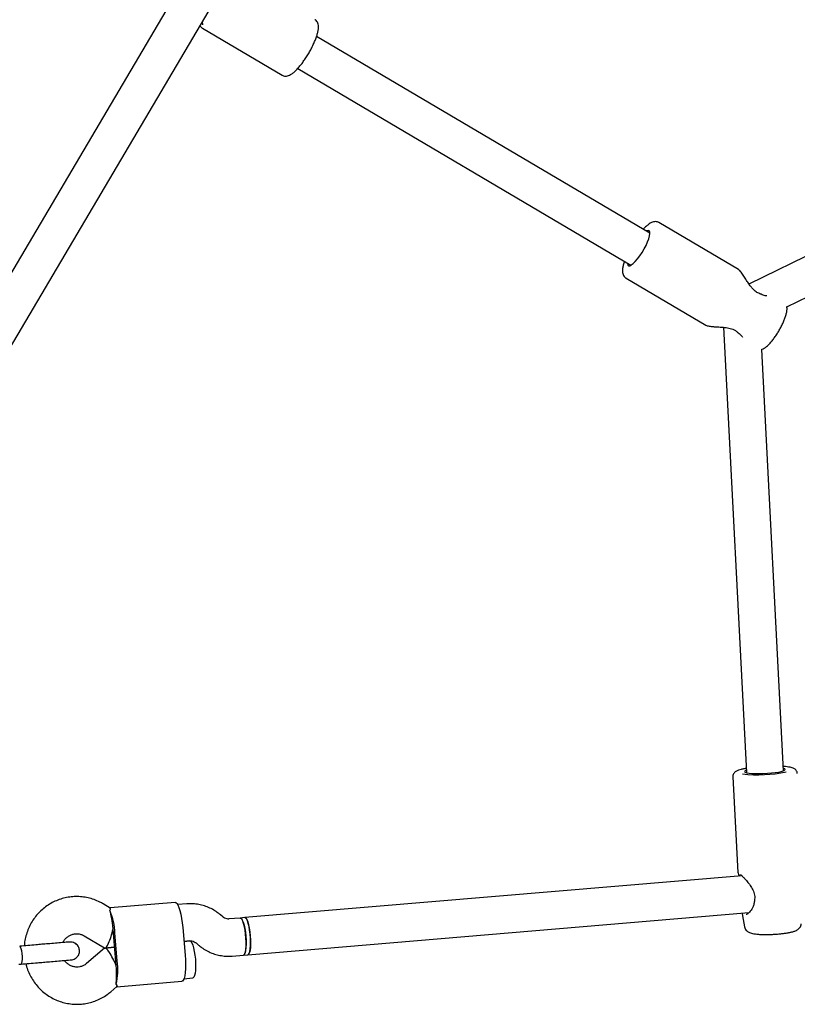
# Model space of a CAD drawing. Units: millimetres. Extents: x -4534 to 4839, y -3372 to 7459.
# Drawn here: x 635 to 970, y 4455 to 4879 of the extents above; entities that cross this region are included whole.
import ezdxf

# ---------------------------------------------------------------- set-up
doc = ezdxf.new("R2010")
doc.units = ezdxf.units.MM
doc.layers.add('Toestel 2D', color=7, linetype='Continuous', lineweight=20)

# ---------------------------------------------------------------- blocks, each defined once
blk = doc.blocks.new('BG-9404-RB')
at = {"layer": 'Toestel 2D', "linetype": 'Continuous', "lineweight": 25}
for p, q in [((817.16, 5084.66), (595.13, 4708.27)), ((608.91, 4700.14), (830.94, 5076.54)), ((714.08, 4875.65), (748.4, 4855.4)), ((906.74, 4787.42), (763.24, 4872.07)), ((755.12, 4858.29), (898.61, 4773.64)), ((1121.97, 4849.64), (949.37, 4765.54)), ((965.71, 4755.7), (1128.98, 4835.26)), ((944.93, 4771.75), (910.61, 4791.99)), ((896.49, 4768.05), (930.81, 4747.8)), ((938.39, 4746.91), (948.27, 4555.17)), ((964.25, 4556), (954.9, 4737.37)), ((942.45, 4553.41), (944.57, 4512.21)), ((946.42, 4510.72), (732.37, 4492.74)), ((674.42, 4496.87), (671.46, 4498.64)), ((702.41, 4499.25), (674.37, 4496.9)), ((707.39, 4498.67), (703.47, 4498.34)), ((722.87, 4493.05), (721.85, 4493.94)), ((733.71, 4476.79), (949.37, 4494.91)), ((946.52, 4494.57), (946.55, 4493.56)), ((946.55, 4493.59), (947.44, 4488.85)), ((730.42, 4492.58), (725.52, 4492.16)), ((732.37, 4492.74), (730.42, 4492.58)), ((663.26, 4484.9), (671.97, 4479.7)), ((676.83, 4474.02), (675.83, 4485.98)), ((677.47, 4474.08), (676.46, 4486.04)), ((705.67, 4488.49), (706.67, 4476.53)), ((706.17, 4482.51), (708.73, 4482.72)), ((708.7, 4482.72), (706.17, 4482.51)), ((711.38, 4481.84), (712.4, 4480.95)), ((671.98, 4479.58), (664.26, 4472.99)), ((672.17, 4479.65), (676.33, 4480)), ((676.33, 4480), (672.17, 4479.65)), ((726.86, 4476.22), (731.76, 4476.63)), ((731.76, 4476.63), (733.71, 4476.79)), ((635.14, 4472.66), (636.1, 4472.75)), ((677.22, 4463.02), (705.25, 4465.37)), ((706.14, 4466.45), (710.04, 4466.78)), ((674.63, 4460.81), (677.26, 4463.06))]:
    blk.add_line(p, q, dxfattribs=at)
at = {"layer": 'Toestel 2D', "linetype": 'Continuous', "lineweight": 25, "flags": 128}
for points in [[(897.03, 4774.58), (897.04, 4774.33), (897.2, 4773.72), (897.55, 4773.41), (898.07, 4773.42), (898.75, 4773.73), (899.57, 4774.34), (900.47, 4775.22), (901.44, 4776.34), (902.42, 4777.65), (903.38, 4779.09), (904.28, 4780.62), (905.08, 4782.16), (905.75, 4783.65), (906.26, 4785.04), (906.6, 4786.26), (906.74, 4787.26), (906.68, 4788.01), (906.43, 4788.47), (905.99, 4788.62), (905.38, 4788.47), (905.16, 4788.36)], [(948.21, 4556.21), (947.97, 4556.1), (947.56, 4555.83), (947.51, 4555.57), (947.82, 4555.33), (948.47, 4555.12), (949.44, 4554.95), (950.69, 4554.83), (952.16, 4554.76), (953.8, 4554.75), (955.54, 4554.79), (957.31, 4554.89), (959.03, 4555.03), (960.64, 4555.22), (962.07, 4555.44), (963.26, 4555.7), (964.16, 4555.96), (964.74, 4556.24), (964.97, 4556.51), (964.84, 4556.76), (964.35, 4556.98), (964.19, 4557.03)], [(702.41, 4499.25), (702.63, 4499.23), (703.08, 4498.89), (703.55, 4498.19), (704, 4497.16), (704.44, 4495.82), (704.83, 4494.23), (705.18, 4492.44), (705.46, 4490.5), (705.67, 4488.49)], [(731.76, 4476.63), (732.02, 4476.76), (732.34, 4477.25), (732.6, 4478.09), (732.78, 4479.22), (732.89, 4480.62), (732.92, 4482.19), (732.85, 4483.88), (732.71, 4485.61), (732.49, 4487.28), (732.2, 4488.84), (731.86, 4490.19), (731.49, 4491.28), (731.1, 4492.06), (730.7, 4492.49), (730.42, 4492.58)], [(730.42, 4492.58), (730.51, 4492.57), (730.9, 4492.32), (731.29, 4491.71), (731.68, 4490.77), (732.04, 4489.54), (732.35, 4488.08), (732.61, 4486.46), (732.79, 4484.75)], [(732.37, 4492.74), (732.46, 4492.73), (732.85, 4492.49), (733.24, 4491.88), (733.63, 4490.94), (733.99, 4489.71), (734.3, 4488.24), (734.56, 4486.62), (734.74, 4484.91)], [(733.71, 4476.79), (733.95, 4476.9), (734.27, 4477.37), (734.53, 4478.18), (734.72, 4479.3), (734.83, 4480.68), (734.86, 4482.25), (734.81, 4483.93), (734.67, 4485.66), (734.45, 4487.34), (734.17, 4488.9), (733.84, 4490.27), (733.46, 4491.38), (733.07, 4492.18), (732.68, 4492.64), (732.37, 4492.74)], [(734.74, 4484.91), (734.84, 4483.19), (734.86, 4481.55), (734.8, 4480.06), (734.65, 4478.78), (734.43, 4477.79), (734.14, 4477.12), (733.8, 4476.81), (733.71, 4476.79)], [(708.7, 4482.72), (708.79, 4482.72), (709.18, 4482.47), (709.57, 4481.86), (709.96, 4480.92), (710.32, 4479.69), (710.63, 4478.23), (710.89, 4476.6), (711.07, 4474.89)], [(732.79, 4484.75), (732.9, 4483.03), (732.91, 4481.39), (732.85, 4479.89), (732.7, 4478.62), (732.48, 4477.63), (732.19, 4476.96), (731.85, 4476.65), (731.76, 4476.63)], [(636.13, 4479.37), (635.87, 4480.06), (635.59, 4480.41), (635.46, 4480.45)], [(636.1, 4472.75), (636.23, 4472.8), (636.44, 4473.2), (636.59, 4473.92), (636.66, 4474.91), (636.64, 4476.06), (636.54, 4477.27), (636.37, 4478.41), (636.13, 4479.37)], [(706.67, 4476.53), (706.8, 4474.51), (706.85, 4472.56), (706.81, 4470.73), (706.68, 4469.1), (706.48, 4467.71), (706.2, 4466.61), (705.86, 4465.85), (705.47, 4465.44), (705.25, 4465.37)], [(711.07, 4474.89), (711.17, 4473.18), (711.19, 4471.53), (711.13, 4470.04), (710.98, 4468.77), (710.76, 4467.77), (710.47, 4467.11), (710.13, 4466.8), (710.04, 4466.78)]]:
    blk.add_lwpolyline(points, dxfattribs=at)
at = {"layer": 'Toestel 2D', "linetype": 'Continuous', "lineweight": 25}
for centre, radius, start, end in [((954.12, 4760.25), 1, 60.7767, 73.2582), ((945.32, 4745.32), 1, 225.6819, 237.9039), ((953.21, 4616.07), 61.83, 263.862, 281.3599), ((952.72, 4499.87), 1, 167.8782, 182.9499), ((648.27, 4484.9), 28.22, 2.2968, 22.8906), ((638.58, 4484.86), 37.21, 3.2641, 4.804), ((638.74, 4482.87), 37.21, 4.7994, 6.3393), ((639.75, 4470.91), 37.21, 3.2641, 4.804), ((639.91, 4468.92), 37.21, 4.7994, 6.3393), ((649.48, 4470.49), 28.22, 346.7127, 7.3065)]:
    blk.add_arc(centre, radius, start, end, dxfattribs=at)
for centre, major_axis, ratio, start_param, end_param in [((673.96, 4487.83), (-0.82, 9.73), 0.174922, 4.712389, 5.671254), ((673.96, 4487.83), (1.89, 8.17), 0.194307, 3.079231, 4.77475), ((675.29, 4471.89), (-3.23, 7.74), 0.194307, 4.650028, 6.345547), ((675.29, 4471.89), (-0.82, 9.73), 0.174922, 3.753524, 4.712389)]:
    blk.add_ellipse(centre, major_axis=major_axis, ratio=ratio, start_param=start_param, end_param=end_param, dxfattribs=at)
for points, knots in [([(748.44, 4855.42), (748.63, 4855.31), (749.08, 4855.05), (749.9, 4854.97), (750.76, 4855.09), (751.65, 4855.42), (752.63, 4855.99), (753.74, 4856.87), (754.92, 4858.03), (756.11, 4859.38), (757.27, 4860.88), (758.4, 4862.49), (759.49, 4864.19), (760.51, 4865.95), (761.44, 4867.72), (762.26, 4869.47), (762.95, 4871.16), (763.5, 4872.77), (763.89, 4874.28), (764.08, 4875.65), (764.07, 4876.8), (763.84, 4877.78), (763.41, 4878.57), (762.94, 4879.13), (762.59, 4879.28), (762.5, 4879.32)], [0, 0, 0, 0, 0.023097, 0.055624, 0.088791, 0.12643, 0.172695, 0.227654, 0.281453, 0.333021, 0.383394, 0.433147, 0.482588, 0.531909, 0.581252, 0.630724, 0.680505, 0.730855, 0.782231, 0.835532, 0.886261, 0.924594, 0.958411, 0.990546, 1, 1, 1, 1]), ([(713.05, 4876.69), (713.22, 4876.47), (713.61, 4875.98), (713.92, 4875.76), (714.09, 4875.64)], [0, 0, 0, 0, 0.456514, 1, 1, 1, 1]), ([(713.96, 4878.23), (714.02, 4878.04), (714.22, 4877.44), (714.18, 4877.22), (714.14, 4877.06)], [0, 0, 0, 0, 0.3057757, 1, 1, 1, 1]), ([(910.6, 4791.96), (910.39, 4792.08), (909.92, 4792.35), (909.08, 4792.42), (908.22, 4792.3), (907.33, 4791.96), (906.34, 4791.38), (905.23, 4790.47), (904.39, 4789.68), (903.94, 4789.16), (903.89, 4789.11)], [0, 0, 0, 0, 0.08766, 0.19953, 0.314077, 0.444526, 0.605145, 0.794971, 0.979909, 1, 1, 1, 1]), ([(895.77, 4775.32), (895.71, 4775.17), (895.46, 4774.47), (895.18, 4773.32), (894.94, 4771.88), (894.93, 4770.68), (895.16, 4769.65), (895.58, 4768.85), (896.05, 4768.28), (896.42, 4768.12), (896.51, 4768.08)], [0, 0, 0, 0, 0.0487083, 0.2252231, 0.407812, 0.6021314, 0.7351756, 0.8521717, 0.9630783, 1, 1, 1, 1]), ([(954.41, 4761.2), (953.87, 4761.41), (952.83, 4761.81), (951.48, 4762.93), (950.37, 4764.16), (949.34, 4765.55), (948.28, 4767.21), (947.13, 4769.05), (946.17, 4770.47), (945.44, 4771.37), (945.11, 4771.62), (944.94, 4771.74)], [0, 0, 0, 0, 0.109057, 0.206695, 0.294932, 0.390142, 0.507429, 0.647549, 0.810576, 0.901931, 1, 1, 1, 1]), ([(957.13, 4760.42), (956.88, 4760.43), (956.17, 4760.45), (955.23, 4760.86), (954.62, 4761.12)], [0, 0, 0, 0, 0.3548682, 1, 1, 1, 1]), ([(954.71, 4737.31), (954.82, 4737.34), (955.27, 4737.48), (956.02, 4737.93), (957.06, 4738.69), (958.19, 4739.76), (959.34, 4741.08), (960.43, 4742.52), (961.47, 4744.04), (962.45, 4745.63), (963.34, 4747.26), (964.12, 4748.88), (964.79, 4750.47), (965.31, 4752), (965.67, 4753.51), (965.83, 4754.77), (965.73, 4755.59), (965.69, 4755.9)], [0, 0, 0, 0, 0.018223, 0.07333, 0.14276, 0.224032, 0.299746, 0.371763, 0.442078, 0.511663, 0.581108, 0.650803, 0.721255, 0.793302, 0.86855, 0.950685, 1, 1, 1, 1]), ([(930.8, 4747.81), (930.99, 4747.72), (931.36, 4747.55), (932.41, 4747.34), (933.88, 4747.2), (935.58, 4747.11), (937.01, 4747.03), (938.45, 4746.92), (940.26, 4746.7), (942.1, 4746.23), (943.63, 4745.47), (944.28, 4744.9), (944.62, 4744.6)], [0, 0, 0, 0, 0.095504, 0.181497, 0.326784, 0.440237, 0.522992, 0.598019, 0.704313, 0.83864, 0.91528, 1, 1, 1, 1]), ([(944.79, 4744.47), (945.32, 4744.06), (946.13, 4743.43), (946.49, 4742.82), (946.62, 4742.6)], [0, 0, 0, 0, 0.6452111, 1, 1, 1, 1]), ([(948.17, 4557.01), (947.91, 4556.96), (947.11, 4556.82), (945.99, 4556.56), (944.78, 4556.19), (943.92, 4555.81), (943.23, 4555.31), (942.76, 4554.74), (942.46, 4554.09), (942.47, 4553.63), (942.48, 4553.43)], [0, 0, 0, 0, 0.0870317, 0.2637836, 0.446709, 0.646446, 0.7614812, 0.8506704, 0.9379438, 1, 1, 1, 1]), ([(970.18, 4554.83), (970.19, 4554.93), (970.2, 4555.3), (969.94, 4555.88), (969.5, 4556.43), (968.99, 4556.81), (968.39, 4557.11), (967.58, 4557.37), (966.5, 4557.59), (965.33, 4557.75), (964.48, 4557.81), (964.15, 4557.83)], [0, 0, 0, 0, 0.032025, 0.119764, 0.201635, 0.288423, 0.392899, 0.539323, 0.721951, 0.892879, 1, 1, 1, 1]), ([(944.57, 4512.25), (944.64, 4511.99), (944.73, 4511.63), (945.16, 4510.85), (945.28, 4510.62)], [0, 0, 0, 0, 0.717565, 1, 1, 1, 1]), ([(945.75, 4511.37), (945.78, 4511.35), (945.83, 4511.28), (946.42, 4510.72), (947.38, 4509.74), (948.6, 4508.36), (949.92, 4506.68), (951.14, 4504.71), (951.82, 4502.81), (951.93, 4501.23), (951.81, 4500.46), (951.74, 4500.08)], [0, 0, 0, 0, 0.083169, 0.200217, 0.324018, 0.455034, 0.590719, 0.727521, 0.862737, 0.930374, 1, 1, 1, 1]), ([(671.46, 4498.64), (670.95, 4498.93), (669.67, 4499.65), (667.49, 4500.56), (664.93, 4501.31), (662.3, 4501.75), (659.64, 4501.87), (656.98, 4501.67), (654.37, 4501.17), (651.83, 4500.35), (649.41, 4499.24), (647.14, 4497.85), (645.04, 4496.2), (643.15, 4494.31), (641.49, 4492.2), (640.08, 4489.92), (638.94, 4487.48), (638.1, 4484.92), (637.59, 4482.62), (637.49, 4481.17), (637.45, 4480.62)], [0, 0, 0, 0, 0.037738, 0.095714, 0.15367, 0.211572, 0.269427, 0.327246, 0.385042, 0.442824, 0.500607, 0.558406, 0.616234, 0.674102, 0.732019, 0.789991, 0.84802, 0.906107, 0.964247, 1, 1, 1, 1]), ([(721.85, 4493.94), (721.41, 4494.3), (720.33, 4495.18), (718.44, 4496.37), (716.17, 4497.43), (713.8, 4498.2), (711.35, 4498.65), (709.19, 4498.78), (707.88, 4498.7), (707.39, 4498.67)], [0, 0, 0, 0, 0.10796, 0.267729, 0.427432, 0.586946, 0.74628, 0.905453, 1, 1, 1, 1]), ([(951.72, 4499.88), (951.66, 4499.33), (951.54, 4498.25), (950.76, 4496.55), (949.68, 4495.1), (948.62, 4494.2), (948.32, 4494.1), (948.19, 4494.06)], [0, 0, 0, 0, 0.161086, 0.315992, 0.595767, 0.825198, 1, 1, 1, 1]), ([(674.26, 4495.88), (674.43, 4496.21), (674.67, 4496.71), (674.44, 4496.76), (674.37, 4496.78)], [0, 0, 0, 0, 0.668038, 1, 1, 1, 1]), ([(725.52, 4492.16), (725.42, 4492.16), (724.98, 4492.13), (724.19, 4492.26), (723.39, 4492.63), (722.99, 4492.96), (722.87, 4493.05)], [0, 0, 0, 0, 0.109441, 0.487338, 0.856027, 1, 1, 1, 1]), ([(947.45, 4488.81), (947.53, 4488.51), (947.7, 4487.94), (948.2, 4487.25), (948.77, 4486.75), (949.38, 4486.39), (950.08, 4486.12), (950.96, 4485.88), (952.1, 4485.7), (953.53, 4485.56), (955.11, 4485.49), (956.83, 4485.47), (958.61, 4485.5), (960.41, 4485.58), (962.2, 4485.71), (963.91, 4485.89), (965.51, 4486.11), (966.97, 4486.36), (968.29, 4486.68), (969.3, 4487.01), (970.1, 4487.4), (970.73, 4487.84), (971.29, 4488.43), (971.74, 4489.21), (971.84, 4489.81), (971.88, 4490.11)], [0, 0, 0, 0, 0.029775, 0.057023, 0.083611, 0.111612, 0.144371, 0.189014, 0.2471, 0.300287, 0.356061, 0.409864, 0.462827, 0.515453, 0.568035, 0.620757, 0.673896, 0.727927, 0.783873, 0.844802, 0.882882, 0.912506, 0.941895, 0.971478, 1, 1, 1, 1]), ([(654.08, 4482.01), (654.26, 4482.37), (654.67, 4483.14), (655.57, 4484.14), (656.69, 4484.98), (657.97, 4485.55), (659.34, 4485.84), (660.75, 4485.82), (662.09, 4485.51), (662.89, 4485.09), (663.26, 4484.9)], [0, 0, 0, 0, 0.10358, 0.229387, 0.357079, 0.486943, 0.618869, 0.752192, 0.885539, 1, 1, 1, 1]), ([(656.93, 4482.25), (656.64, 4482.23), (656.06, 4482.18), (653.84, 4481.99), (650.98, 4481.75), (648.73, 4481.56), (647.65, 4481.47)], [0, 0, 0, 0, 0.254964, 0.514476, 0.766245, 1, 1, 1, 1]), ([(657.57, 4474.55), (657.89, 4474.6), (658.52, 4474.69), (659.36, 4475.1), (660.04, 4475.62), (660.66, 4476.35), (661.07, 4477.21), (661.25, 4478.23), (661.16, 4479.34), (660.71, 4480.4), (659.96, 4481.28), (659.11, 4481.87), (658.06, 4482.25), (657.31, 4482.25), (656.93, 4482.25)], [0, 0, 0, 0, 0.079003, 0.155359, 0.226227, 0.28949, 0.38891, 0.456797, 0.53827, 0.657561, 0.733355, 0.817999, 0.908317, 1, 1, 1, 1]), ([(708.73, 4482.72), (708.83, 4482.73), (709.27, 4482.76), (710.06, 4482.63), (710.86, 4482.26), (711.26, 4481.93), (711.38, 4481.84)], [0, 0, 0, 0, 0.109441, 0.487338, 0.856027, 1, 1, 1, 1]), ([(712.4, 4480.95), (712.84, 4480.59), (713.92, 4479.71), (715.81, 4478.52), (718.08, 4477.46), (720.45, 4476.69), (722.9, 4476.24), (725.05, 4476.11), (726.37, 4476.19), (726.86, 4476.22)], [0, 0, 0, 0, 0.10796, 0.267729, 0.427432, 0.586946, 0.74628, 0.905453, 1, 1, 1, 1]), ([(638.1, 4472.91), (638.21, 4472.47), (638.51, 4471.15), (639.34, 4469.04), (640.57, 4466.63), (642.07, 4464.39), (643.83, 4462.34), (645.81, 4460.52), (647.98, 4458.94), (650.32, 4457.64), (652.8, 4456.62), (655.37, 4455.9), (658.01, 4455.49), (660.67, 4455.4), (663.32, 4455.63), (665.93, 4456.17), (668.45, 4457.01), (670.86, 4458.15), (672.93, 4459.43), (674.13, 4460.4), (674.63, 4460.81)], [0, 0, 0, 0, 0.0293835, 0.0876612, 0.145931, 0.2041803, 0.2623976, 0.3205726, 0.3786968, 0.4367646, 0.4947734, 0.5527242, 0.6106214, 0.6684728, 0.7262892, 0.7840835, 0.8418653, 0.8996495, 0.9574507, 1, 1, 1, 1]), ([(648.3, 4473.77), (649.38, 4473.86), (651.62, 4474.05), (654.49, 4474.29), (656.7, 4474.48), (657.29, 4474.52), (657.57, 4474.55)], [0, 0, 0, 0, 0.233755, 0.485524, 0.745036, 1, 1, 1, 1]), ([(664.26, 4472.99), (664.12, 4472.89), (663.63, 4472.48), (662.66, 4471.93), (661.32, 4471.51), (659.92, 4471.4), (658.51, 4471.6), (657.16, 4472.1), (655.96, 4472.91), (655.14, 4473.67), (654.81, 4474.2), (654.74, 4474.31)], [0, 0, 0, 0, 0.046539, 0.176185, 0.307306, 0.440193, 0.573859, 0.706566, 0.837351, 0.965877, 1, 1, 1, 1]), ([(676.94, 4464), (677.16, 4463.7), (677.48, 4463.26), (677.27, 4463.17), (677.2, 4463.14)], [0, 0, 0, 0, 0.6680379, 1, 1, 1, 1])]:
    blk.add_open_spline(points, degree=3, knots=knots, dxfattribs=at)
for points in [[(642.42, 4481.03), (641.26, 4480.94), (638.93, 4480.74), (636.62, 4480.55), (635.46, 4480.45)], [(647.65, 4481.47), (646.78, 4481.4), (645.04, 4481.25), (643.29, 4481.11), (642.42, 4481.03)], [(636.1, 4472.75), (637.26, 4472.84), (639.58, 4473.04), (641.9, 4473.23), (643.07, 4473.33)], [(643.07, 4473.33), (643.94, 4473.4), (645.69, 4473.55), (647.43, 4473.7), (648.3, 4473.77)]]:
    blk.add_open_spline(points, degree=3, dxfattribs=at)

msp = doc.modelspace()

# ---------------------------------------------------------------- block references
msp.add_blockref('BG-9404-RB', (0, 0))

doc.saveas('drawing.dxf')
